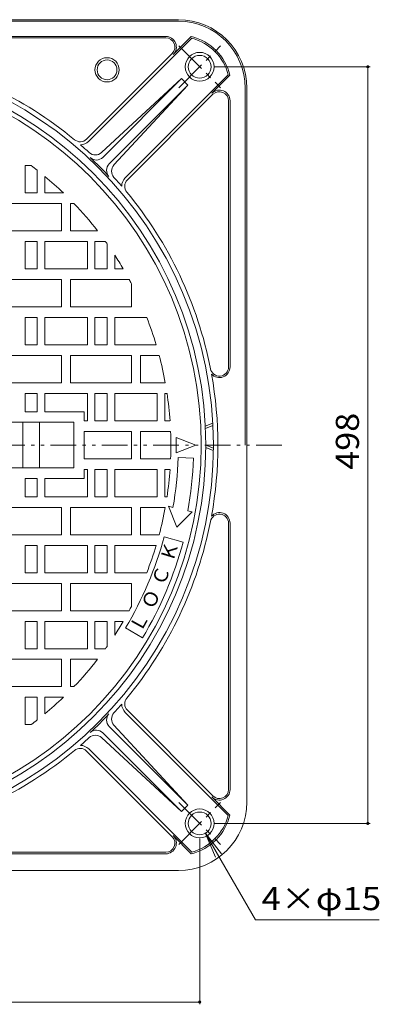
# Model space of a CAD drawing. Units: millimetres. Extents: x -810 to 921, y -693 to 647.
# Drawn here: x -341 to -104, y -71 to 577 of the extents above; entities that cross this region are included whole.
import ezdxf

# ---------------------------------------------------------------- set-up
doc = ezdxf.new("R2010")
doc.units = ezdxf.units.MM
doc.header["$LTSCALE"] = 5
doc.linetypes.add('JWW_CENTER1', pattern=[6.773333, 4.233333, -0.846667, 0.846667, -0.846667])
doc.linetypes.add('JWW_PHANTOM1', pattern=[6.773333, 3.386667, -0.846667, 0.423333, -0.846667, 0.423333, -0.846667])
for name, color, linetype in [('その他', 7, 'Continuous'), ('仕上', 7, 'Continuous'), ('躯体', 7, 'Continuous')]:
    doc.layers.add(name, color=color, linetype=linetype)
doc.styles.add('ＭＳ ゴシック', font='txt', dxfattribs={"height": 1})

msp = doc.modelspace()

# ---------------------------------------------------------------- linework, layer by layer
at = {"layer": 'その他', "color": 7, "linetype": 'Continuous', "lineweight": 9}
for p, q in [((-110.11, 545.9), (-212.34, 545.9)), ((-111.61, 47.9), (-111.61, 545.9)), ((-110.11, 47.9), (-212.34, 47.9)), ((-218.68, 41.74), (-185.62, -15.52)), ((-218.68, 41.74), (-211.98, 25.57)), ((-218.68, 41.74), (-208.02, 27.85)), ((-222.34, -71.17), (-222.34, 37.9)), ((-185.62, -15.52), (-104.14, -15.52)), ((-222.34, -69.67), (-720.34, -69.67))]:
    msp.add_line(p, q, dxfattribs=at)
at = {"layer": 'その他', "color": 7, "linetype": 'Continuous', "lineweight": 9, "const_width": 1}
for points in [[(-111.11, 545.9, 0.414214), (-111.61, 546.4, 0.414214), (-112.11, 545.9, 0.414214), (-111.61, 545.4, 0.414214)], [(-111.11, 47.9, 0.414214), (-111.61, 48.4, 0.414214), (-112.11, 47.9, 0.414214), (-111.61, 47.4, 0.414214)], [(-221.84, -69.67, 0.414214), (-222.34, -69.17, 0.414214), (-222.84, -69.67, 0.414214), (-222.34, -70.17, 0.414214)]]:
    msp.add_lwpolyline(points, format="xyb", close=True, dxfattribs=at)
at = {"layer": '仕上', "color": 3, "linetype": 'Continuous', "lineweight": 9}
for p, q in [((-337.34, 480.9), (-337.34, 462.9)), ((-337.34, 480.9), (-333.34, 480.9)), ((-329.34, 477.83), (-329.34, 462.9)), ((-324.34, 473.79), (-324.34, 462.9)), ((-337.34, 462.9), (-329.34, 462.9)), ((-324.34, 462.9), (-312.14, 462.9)), ((-353.34, 455.9), (-313.34, 455.9)), ((-313.34, 455.9), (-313.34, 437.9)), ((-307.34, 455.9), (-307.34, 437.9)), ((-307.34, 455.9), (-305.15, 455.9)), ((-353.34, 437.9), (-313.34, 437.9)), ((-307.34, 437.9), (-289.63, 437.9)), ((-337.34, 430.9), (-337.34, 412.9)), ((-337.34, 430.9), (-329.34, 430.9)), ((-329.34, 430.9), (-329.34, 412.9)), ((-324.34, 430.9), (-324.34, 412.9)), ((-324.34, 430.9), (-296.34, 430.9)), ((-296.34, 430.9), (-296.34, 412.9)), ((-291.34, 430.9), (-291.34, 412.9)), ((-291.34, 430.9), (-284.41, 430.9)), ((-283.34, 429.4), (-283.34, 412.9)), ((-278.34, 422), (-278.34, 412.9)), ((-337.34, 412.9), (-329.34, 412.9)), ((-324.34, 412.9), (-296.34, 412.9)), ((-291.34, 412.9), (-283.34, 412.9)), ((-278.34, 412.9), (-272.74, 412.9)), ((-353.34, 405.9), (-313.34, 405.9)), ((-313.34, 405.9), (-313.34, 387.9)), ((-307.34, 405.9), (-307.34, 387.9)), ((-307.34, 405.9), (-268.81, 405.9)), ((-267.34, 403.12), (-267.34, 387.9)), ((-353.34, 387.9), (-313.34, 387.9)), ((-307.34, 387.9), (-267.34, 387.9)), ((-337.34, 380.9), (-337.34, 362.9)), ((-337.34, 380.9), (-329.34, 380.9)), ((-329.34, 380.9), (-329.34, 362.9)), ((-324.34, 380.9), (-324.34, 362.9)), ((-324.34, 380.9), (-296.34, 380.9)), ((-296.34, 380.9), (-296.34, 362.9)), ((-291.34, 380.9), (-291.34, 362.9)), ((-291.34, 380.9), (-283.34, 380.9)), ((-283.34, 380.9), (-283.34, 362.9)), ((-278.34, 380.9), (-278.34, 362.9)), ((-278.34, 380.9), (-257.23, 380.9)), ((-337.34, 362.9), (-329.34, 362.9)), ((-324.34, 362.9), (-296.34, 362.9)), ((-291.34, 362.9), (-283.34, 362.9)), ((-278.34, 362.9), (-251.02, 362.9)), ((-353.34, 355.9), (-313.34, 355.9)), ((-313.34, 355.9), (-313.34, 337.9)), ((-307.34, 355.9), (-267.34, 355.9)), ((-307.34, 355.9), (-307.34, 337.9)), ((-267.34, 355.9), (-267.34, 337.9)), ((-261.34, 355.9), (-261.34, 337.9)), ((-261.34, 355.9), (-249.04, 355.9)), ((-353.34, 337.9), (-313.34, 337.9)), ((-307.34, 337.9), (-267.34, 337.9)), ((-261.34, 337.9), (-245.03, 337.9)), ((-337.34, 330.9), (-329.34, 330.9)), ((-337.34, 330.9), (-337.34, 318.9)), ((-329.34, 330.9), (-329.34, 318.9)), ((-324.34, 330.9), (-296.34, 330.9)), ((-324.34, 330.9), (-324.34, 318.9)), ((-296.34, 330.9), (-296.34, 312.9)), ((-291.34, 330.9), (-291.34, 312.9)), ((-291.34, 330.9), (-283.34, 330.9)), ((-283.34, 330.9), (-283.34, 312.9)), ((-278.34, 330.9), (-278.34, 312.9)), ((-278.34, 330.9), (-250.34, 330.9)), ((-250.34, 330.9), (-250.34, 312.9)), ((-245.34, 330.9), (-245.34, 312.9)), ((-245.34, 330.9), (-243.87, 330.9)), ((-337.34, 318.9), (-329.34, 318.9)), ((-324.34, 318.9), (-298.34, 318.9)), ((-298.34, 318.9), (-298.34, 312.9)), ((-361.34, 311.9), (-305.34, 311.9)), ((-338.84, 281.9), (-338.84, 311.9)), ((-327.84, 311.9), (-327.84, 281.9)), ((-305.34, 281.9), (-305.34, 311.9)), ((-298.34, 312.9), (-296.34, 312.9)), ((-291.34, 312.9), (-283.34, 312.9)), ((-278.34, 312.9), (-250.34, 312.9)), ((-245.34, 312.9), (-241.9, 312.9)), ((-298.34, 305.9), (-267.34, 305.9)), ((-298.34, 305.9), (-298.34, 287.9)), ((-267.34, 287.9), (-267.34, 305.9)), ((-261.34, 305.9), (-241.52, 305.9)), ((-261.34, 305.9), (-261.34, 287.9)), ((-298.34, 287.9), (-267.34, 287.9)), ((-261.34, 287.9), (-241.52, 287.9)), ((-361.34, 281.9), (-305.34, 281.9)), ((-298.34, 280.9), (-296.34, 280.9)), ((-298.34, 274.9), (-298.34, 280.9)), ((-296.34, 262.9), (-296.34, 280.9)), ((-291.34, 262.9), (-291.34, 280.9)), ((-291.34, 280.9), (-283.34, 280.9)), ((-283.34, 262.9), (-283.34, 280.9)), ((-278.34, 262.9), (-278.34, 280.9)), ((-278.34, 280.9), (-250.34, 280.9)), ((-250.34, 262.9), (-250.34, 280.9)), ((-245.34, 262.9), (-245.34, 280.9)), ((-245.34, 280.9), (-241.9, 280.9)), ((-337.34, 262.9), (-337.34, 274.9)), ((-337.34, 274.9), (-329.34, 274.9)), ((-329.34, 262.9), (-329.34, 274.9)), ((-324.34, 262.9), (-324.34, 274.9)), ((-324.34, 274.9), (-298.34, 274.9)), ((-337.34, 262.9), (-329.34, 262.9)), ((-324.34, 262.9), (-296.34, 262.9)), ((-291.34, 262.9), (-283.34, 262.9)), ((-278.34, 262.9), (-250.34, 262.9)), ((-245.34, 262.9), (-243.87, 262.9)), ((-353.34, 255.9), (-313.34, 255.9)), ((-313.34, 237.9), (-313.34, 255.9)), ((-307.34, 255.9), (-267.34, 255.9)), ((-307.34, 237.9), (-307.34, 255.9)), ((-267.34, 237.9), (-267.34, 255.9)), ((-261.34, 237.9), (-261.34, 255.9)), ((-261.34, 255.9), (-245.03, 255.9)), ((-353.34, 237.9), (-313.34, 237.9)), ((-307.34, 237.9), (-267.34, 237.9)), ((-261.34, 237.9), (-249.04, 237.9)), ((-337.34, 212.9), (-337.34, 230.9)), ((-337.34, 230.9), (-329.34, 230.9)), ((-329.34, 212.9), (-329.34, 230.9)), ((-324.34, 212.9), (-324.34, 230.9)), ((-324.34, 230.9), (-296.34, 230.9)), ((-296.34, 212.9), (-296.34, 230.9)), ((-291.34, 212.9), (-291.34, 230.9)), ((-291.34, 230.9), (-283.34, 230.9)), ((-283.34, 212.9), (-283.34, 230.9)), ((-278.34, 212.9), (-278.34, 230.9)), ((-278.34, 230.9), (-251.02, 230.9)), ((-337.34, 212.9), (-329.34, 212.9)), ((-324.34, 212.9), (-296.34, 212.9)), ((-291.34, 212.9), (-283.34, 212.9)), ((-278.34, 212.9), (-257.23, 212.9)), ((-353.34, 205.9), (-313.34, 205.9)), ((-313.34, 187.9), (-313.34, 205.9)), ((-307.34, 205.9), (-267.34, 205.9)), ((-307.34, 187.9), (-307.34, 205.9)), ((-267.34, 190.67), (-267.34, 205.9)), ((-353.34, 187.9), (-313.34, 187.9)), ((-307.34, 187.9), (-268.81, 187.9)), ((-337.34, 162.9), (-337.34, 180.9)), ((-337.34, 180.9), (-329.34, 180.9)), ((-329.34, 162.9), (-329.34, 180.9)), ((-324.34, 162.9), (-324.34, 180.9)), ((-324.34, 180.9), (-296.34, 180.9)), ((-296.34, 162.9), (-296.34, 180.9)), ((-291.34, 162.9), (-291.34, 180.9)), ((-291.34, 180.9), (-283.34, 180.9)), ((-283.34, 164.4), (-283.34, 180.9)), ((-278.34, 171.79), (-278.34, 180.9)), ((-278.34, 180.9), (-272.74, 180.9)), ((-337.34, 162.9), (-329.34, 162.9)), ((-324.34, 162.9), (-296.34, 162.9)), ((-291.34, 162.9), (-284.41, 162.9)), ((-353.34, 155.9), (-313.34, 155.9)), ((-313.34, 137.9), (-313.34, 155.9)), ((-307.34, 137.9), (-307.34, 155.9)), ((-307.34, 155.9), (-289.63, 155.9)), ((-353.34, 137.9), (-313.34, 137.9)), ((-307.34, 137.9), (-305.15, 137.9)), ((-337.34, 112.9), (-337.34, 130.9)), ((-337.34, 130.9), (-329.34, 130.9)), ((-329.34, 115.97), (-329.34, 130.9)), ((-324.34, 130.9), (-312.14, 130.9)), ((-324.34, 120), (-324.34, 130.9)), ((-337.34, 112.9), (-333.34, 112.9))]:
    msp.add_line(p, q, dxfattribs=at)
at = {"layer": '仕上', "color": 7, "linetype": 'Continuous', "lineweight": 9}
for p, q in [((-224.84, 296.9), (-237.84, 301.9)), ((-237.84, 291.9), (-237.84, 301.9)), ((-224.84, 296.9), (-237.84, 291.9)), ((-236.49, 288.69), (-226.49, 288.35)), ((-237.49, 242.91), (-242.87, 256.61)), ((-242.87, 256.61), (-239.95, 255.91)), ((-227.28, 252.87), (-237.49, 242.91)), ((-230.2, 253.57), (-227.28, 252.87)), ((-245.8, 236.46), (-233.24, 233.1)), ((-271.19, 176.63), (-260.05, 169.94))]:
    msp.add_line(p, q, dxfattribs=at)
at = {"layer": '仕上', "color": 3, "linetype": 'Continuous', "lineweight": 9}
for radius, start, end in [(250, 0, 180), (230, 51.87413, 53.1301), (230, 46.19824, 50.27299), (230, 37.80989, 43.73346), (230, 35.17551, 35.63425), (230, 30.28809, 32.9516), (230, 27.50674, 28.28864), (230, 16.67583, 21.42096), (230, 10.26849, 14.86378), (230, 3.98901, 8.50098), (230, 357.7574, 2.24259), (250, 180, 0), (230, 351.49902, 356.01099), (230, 345.13622, 349.73151), (230, 338.57904, 343.32417), (230, 331.71136, 332.49326), (230, 327.0484, 329.71191), (230, 324.36575, 324.82449), (230, 316.26654, 322.19011), (230, 309.72701, 313.80176), (230, 306.8699, 308.12587)]:
    msp.add_arc((-471.34, 296.9), radius, start, end, dxfattribs=at)
at = {"layer": '仕上', "color": 7, "linetype": 'Continuous', "lineweight": 9}
for radius, start, end in [(235, 349.95518, 358.00002), (245, 349.81367, 358), (233.5, 328.99998, 345), (246.5, 328.99998, 345)]:
    msp.add_arc((-471.34, 296.9), radius, start, end, dxfattribs=at)
at = {"layer": '躯体', "color": 2, "linetype": 'Continuous', "lineweight": 9}
for p, q in [((-706.34, 576.9), (-236.34, 576.9)), ((-236.34, 575.9), (-706.34, 575.9)), ((-419.91, 565.9), (-244.7, 565.9)), ((-419.91, 564.9), (-244.7, 564.9)), ((-295.4, 496.89), (-227.54, 564.74)), ((-239.75, 553.95), (-227.85, 565.85)), ((-296.81, 498.3), (-240.46, 554.65)), ((-234.36, 538.12), (-286.98, 489.43)), ((-286.19, 486.29), (-234.36, 538.12)), ((-271.35, 472.84), (-203.5, 540.7)), ((-230.12, 533.88), (-234.36, 538.12)), ((-214.29, 528.49), (-202.39, 540.39)), ((-281.95, 482.05), (-230.12, 533.88)), ((-230.12, 533.88), (-278.8, 481.26)), ((-192.34, 531.9), (-192.34, 296.9)), ((-191.34, 531.9), (-191.34, 61.9)), ((-213.59, 527.78), (-269.94, 471.43)), ((-214.29, 528.49), (-214.18, 528.6)), ((-203.34, 523.54), (-203.34, 348.33)), ((-202.34, 523.54), (-202.34, 348.33)), ((-218.65, 309.4), (-213.75, 311.39)), ((-218.58, 307.9), (-213.67, 309.9)), ((-218.35, 295.4), (-213.37, 293.4)), ((-218.34, 296.9), (-213.35, 294.9)), ((-203.34, 70.25), (-203.34, 245.47)), ((-202.34, 70.25), (-202.34, 245.47)), ((-271.35, 120.95), (-203.5, 53.1)), ((-213.59, 66.01), (-269.94, 122.36)), ((-281.95, 111.74), (-230.12, 59.92)), ((-230.12, 59.92), (-278.8, 112.54)), ((-234.36, 55.67), (-286.98, 104.36)), ((-286.19, 107.5), (-234.36, 55.67)), ((-296.81, 95.49), (-240.46, 39.14)), ((-295.4, 96.91), (-227.54, 29.05)), ((-214.29, 65.3), (-214.18, 65.19)), ((-214.29, 65.3), (-202.39, 53.4)), ((-230.12, 59.92), (-234.36, 55.67)), ((-239.75, 39.85), (-227.85, 27.94)), ((-419.91, 28.9), (-244.7, 28.9)), ((-419.91, 27.9), (-244.7, 27.9)), ((-236.34, 16.9), (-706.34, 16.9))]:
    msp.add_line(p, q, dxfattribs=at)
at = {"layer": '躯体', "color": 2, "linetype": 'JWW_CENTER1', "lineweight": 9}
for p, q in [((-236.12, 532.12), (-208.57, 559.67)), ((-236.12, 559.67), (-208.57, 532.12)), ((-236.12, 61.67), (-208.57, 34.12)), ((-236.12, 34.12), (-208.57, 61.67))]:
    msp.add_line(p, q, dxfattribs=at)
at = {"layer": '躯体', "color": 2, "linetype": 'JWW_PHANTOM1', "lineweight": 9}
msp.add_line((-794.79, 296.9), (-166.97, 296.9), dxfattribs=at)
at = {"layer": '躯体', "color": 2, "linetype": 'Continuous', "lineweight": 9}
for centre, radius in [((-471.34, 296.9), 258), ((-283.34, 543.9), 8), ((-222.34, 545.9), 9.5), ((-222.34, 545.9), 7.5), ((-471.34, 296.9), 253), ((-283.34, 543.9), 6.5), ((-222.34, 47.9), 9.5), ((-222.34, 47.9), 7.5)]:
    msp.add_circle(centre, radius, dxfattribs=at)
for centre, radius, start, end in [((-236.34, 531.9), 45, 0, 90), ((-236.34, 531.9), 44, 0, 90), ((-244.7, 558.9), 7, 315, 90), ((-244.7, 558.9), 6, 315, 90), ((-236.34, 531.9), 35, 14.05025, 75.94978), ((-236.34, 531.9), 34, 15.00009, 75.00006), ((-471.34, 296.9), 261, 50.37267, 78.8943), ((-244.7, 558.9), 8, 315, 315.00038), ((-209.34, 523.54), 8, 134.99962, 135), ((-209.34, 523.54), 7, 0, 135), ((-209.34, 523.54), 6, 0, 135), ((-301.05, 502.54), 6, 230.37213, 315), ((-301.05, 502.54), 8, 271.21065, 315), ((-471.34, 296.9), 261, 47.52843, 49.22417), ((-291.06, 493.84), 6, 227.52805, 312.77493), ((-290.43, 490.54), 6, 226.9462, 315), ((-471.34, 296.9), 259, 43.05374, 46.94624), ((-277.7, 477.81), 6, 135, 223.0538), ((-274.4, 477.18), 6, 137.22507, 222.47195), ((-471.34, 296.9), 261, 40.77586, 42.47157), ((-265.7, 467.19), 8, 135, 178.78775), ((-265.7, 467.19), 6, 135, 219.62787), ((-471.34, 296.9), 261, 11.10567, 39.62732), ((-209.34, 348.33), 6, 191.10501, 0), ((-209.34, 348.33), 7, 221.72054, 0), ((-471.34, 296.9), 261, 349.67692, 10.32307), ((-471.34, 296.9), 261, 320.37268, 348.89433), ((-209.34, 245.47), 6, 0, 168.89499), ((-209.34, 245.47), 7, 0, 138.27946), ((-265.7, 126.61), 6, 140.37213, 225), ((-471.34, 296.9), 261, 317.52843, 319.22414), ((-265.7, 126.61), 8, 181.21225, 225), ((-471.34, 296.9), 259, 313.05376, 316.94626), ((-277.7, 115.98), 6, 136.9462, 225), ((-274.4, 116.61), 6, 137.52805, 222.77493), ((-471.34, 296.9), 261, 310.77583, 312.47157), ((-291.06, 99.95), 6, 47.22507, 132.47195), ((-290.43, 103.26), 6, 45, 133.0538), ((-301.05, 91.25), 6, 45, 129.62787), ((-301.05, 91.25), 8, 45, 88.78935), ((-471.34, 296.9), 261, 281.1057, 309.62733), ((-209.34, 70.25), 7, 225, 0), ((-209.34, 70.25), 6, 225, 0), ((-236.34, 61.9), 45, 270, 0), ((-209.34, 70.25), 8, 225, 225.00038), ((-236.34, 61.9), 35, 284.05022, 345.94975), ((-236.34, 61.9), 34, 284.99994, 344.99991), ((-244.7, 34.9), 7, 270, 45), ((-244.7, 34.9), 6, 270, 45), ((-244.7, 34.9), 8, 44.99962, 45)]:
    msp.add_arc(centre, radius, start, end, dxfattribs=at)

# ---------------------------------------------------------------- texts
at = {"layer": 'その他', "color": 2, "linetype": 'Continuous', "lineweight": 211, "style": 'ＭＳ ゴシック', "width": 1.083333}
msp.add_text('498', height=15.24, rotation=90, dxfattribs=at).set_placement((-117.43, 280.65))
at = {"layer": 'その他', "color": 2, "linetype": 'Continuous', "lineweight": 211, "style": 'ＭＳ ゴシック', "width": 1.107143}
msp.add_text('4×φ15', height=15.24, dxfattribs=at).set_placement((-181.64, -9.2))
at = {"layer": '仕上', "color": 6, "linetype": 'Continuous', "lineweight": 9, "style": 'ＭＳ ゴシック'}
for s, rotation, p in [('Ｋ', 73.00018, (-239.84, 219.53)), ('Ｃ', 69, (-245.89, 203.49)), ('Ｏ', 65.00024, (-253.05, 187.92)), ('Ｌ', 61.00051, (-261.28, 172.88))]:
    msp.add_text(s, height=9.14, rotation=rotation, dxfattribs=at).set_placement(p)

doc.saveas('drawing.dxf')
